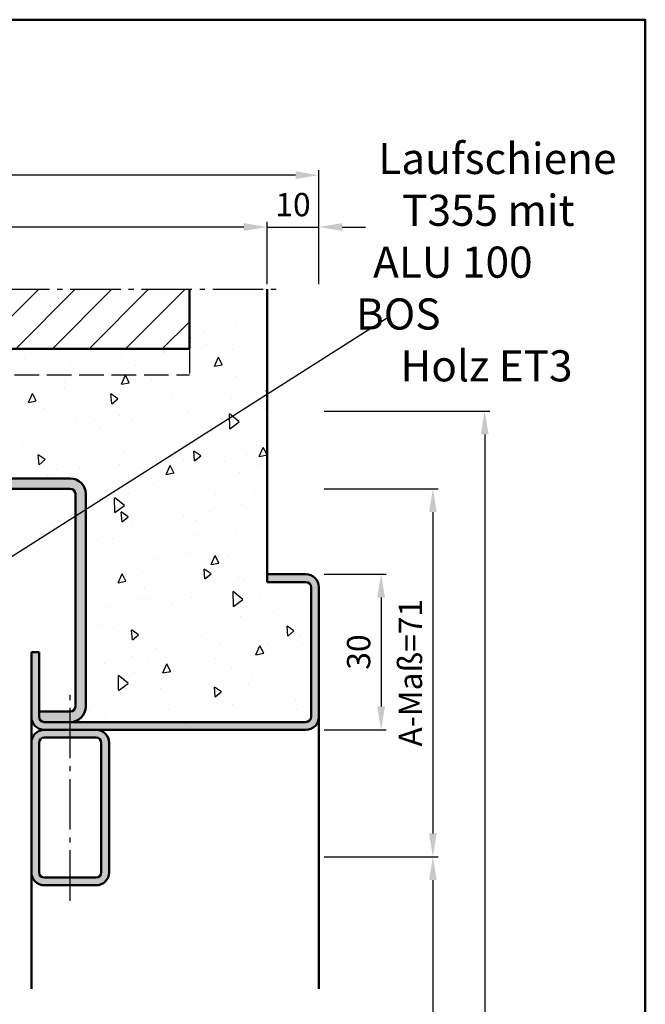
# Model space of a CAD drawing. Units: millimetres. Extents: x 5784 to 7674, y 3699 to 5246.
# Drawn here: x 6586 to 6707, y 4365 to 4555 of the extents above; entities that cross this region are included whole.
import ezdxf

# ---------------------------------------------------------------- set-up
doc = ezdxf.new("R2010")
doc.units = ezdxf.units.MM
doc.linetypes.add('AM_DIN_F_W050', pattern=[6.25, 4.75, -1.5])
doc.linetypes.add('AM_DIN_G_W050', pattern=[13.75, 9.75, -1.5, 1, -1.5])
for name, color, linetype, lineweight in [('AM_0', 7, 'Continuous', 50), ('AM_1', 14, 'Continuous', 50), ('AM_3', 6, 'AM_DIN_F_W050', 25), ('AM_4', 3, 'Continuous', 25), ('AM_5', 3, 'Continuous', 25), ('AM_6', 2, 'Continuous', 35), ('AM_7', 4, 'AM_DIN_G_W050', 25), ('AM_8', 1, 'Continuous', 25), ('AM_BOR', 7, 'Continuous', 50)]:
    doc.layers.add(name, color=color, linetype=linetype, lineweight=lineweight)
doc.styles.get("Standard").update_dxf_attribs({"font": 'isocp.shx'})
doc.dimstyles.new('AM_DIN$0', dxfattribs={"dimtxt": 4.5, "dimasz": 4.5, "dimexe": 1, "dimexo": 1, "dimgap": 1.5, "dimtad": 1, "dimdec": 1, "dimdsep": 46, "dimtxsty": 'Standard', "dimcen": 0, "dimclrd": 256, "dimclre": 256, "dimclrt": 2, "dimadec": 0, "dimazin": 2, "dimtp": 0.1, "dimtm": 0.1, "dimtfac": 0.71, "dimtdec": 1, "dimtmove": 0, "dimatfit": 3, "dimfxl": 0, "dimlwd": -1, "dimlwe": -1, "dimarcsym": 0})

# ---------------------------------------------------------------- blocks, each defined once
blk = doc.blocks.new('*D56')
at = {"layer": 'AM_5', "linetype": 'ByBlock'}
for p, q in [((6488.64, 4504.08), (6488.64, 4516.08)), ((6633.64, 4504.08), (6633.64, 4516.08)), ((6629.14, 4515.08), (6493.14, 4515.08))]:
    blk.add_line(p, q, dxfattribs=at)
at = {"layer": 'AM_5'}
for points in [[(6493.14, 4515.83), (6493.14, 4514.33), (6488.64, 4515.08)], [(6629.14, 4515.83), (6629.14, 4514.33), (6633.64, 4515.08)]]:
    blk.add_solid(points, dxfattribs=at)
at = {"layer": 'Defpoints', "color": 0}
for p in [(6488.64, 4515.08), (6488.64, 4503.08), (6633.64, 4503.08)]:
    blk.add_point(p, dxfattribs=at)
at = {"layer": 'AM_5', "color": 2, "insert": (6561.14, 4518.83), "char_height": 4.5, "attachment_point": 5}
blk.add_mtext('MW min.145', dxfattribs=at)
blk = doc.blocks.new('*D57')
at = {"layer": 'AM_5', "linetype": 'ByBlock'}
for p, q in [((6633.64, 4504.08), (6633.64, 4516.08)), ((6643.64, 4504.08), (6643.64, 4516.08)), ((6629.14, 4515.08), (6624.64, 4515.08)), ((6633.64, 4515.08), (6643.64, 4515.08)), ((6648.14, 4515.08), (6652.64, 4515.08))]:
    blk.add_line(p, q, dxfattribs=at)
at = {"layer": 'AM_5'}
for points in [[(6629.14, 4515.83), (6629.14, 4514.33), (6633.64, 4515.08)], [(6648.14, 4515.83), (6648.14, 4514.33), (6643.64, 4515.08)]]:
    blk.add_solid(points, dxfattribs=at)
at = {"layer": 'Defpoints', "color": 0}
for p in [(6643.64, 4515.08), (6633.64, 4503.08), (6643.64, 4503.08)]:
    blk.add_point(p, dxfattribs=at)
at = {"layer": 'AM_5', "color": 2, "insert": (6638.64, 4518.83), "char_height": 4.5, "attachment_point": 5}
blk.add_mtext('10', dxfattribs=at)
blk = doc.blocks.new('*D59')
at = {"layer": 'AM_5', "linetype": 'ByBlock'}
for p, q in [((6478.64, 4504.08), (6478.64, 4526.08)), ((6639.14, 4525.08), (6483.14, 4525.08)), ((6643.64, 4504.08), (6643.64, 4526.08))]:
    blk.add_line(p, q, dxfattribs=at)
at = {"layer": 'AM_5'}
for points in [[(6483.14, 4525.83), (6483.14, 4524.33), (6478.64, 4525.08)], [(6639.14, 4525.83), (6639.14, 4524.33), (6643.64, 4525.08)]]:
    blk.add_solid(points, dxfattribs=at)
at = {"layer": 'Defpoints', "color": 0}
for p in [(6478.64, 4525.08), (6478.64, 4503.08), (6643.64, 4503.08)]:
    blk.add_point(p, dxfattribs=at)
at = {"layer": 'AM_5', "color": 2, "insert": (6561.14, 4528.84), "char_height": 4.5, "attachment_point": 5}
blk.add_mtext('GT', dxfattribs=at)
blk = doc.blocks.new('*D65')
at = {"layer": 'AM_5', "linetype": 'ByBlock'}
for p, q in [((6644.64, 4448.08), (6656.64, 4448.08)), ((6655.64, 4443.58), (6655.64, 4422.58)), ((6644.64, 4418.08), (6656.64, 4418.08))]:
    blk.add_line(p, q, dxfattribs=at)
at = {"layer": 'AM_5'}
for points in [[(6654.89, 4443.58), (6656.39, 4443.58), (6655.64, 4448.08)], [(6654.89, 4422.58), (6656.39, 4422.58), (6655.64, 4418.08)]]:
    blk.add_solid(points, dxfattribs=at)
at = {"layer": 'Defpoints', "color": 0}
for p in [(6643.64, 4448.08), (6643.64, 4418.08), (6655.64, 4418.08)]:
    blk.add_point(p, dxfattribs=at)
at = {"layer": 'AM_5', "color": 2, "insert": (6651.89, 4433.08), "char_height": 4.5, "attachment_point": 5, "rotation": 90}
blk.add_mtext('30', dxfattribs=at)
blk = doc.blocks.new('*D67')
at = {"layer": 'AM_5', "linetype": 'ByBlock'}
for p, q in [((6644.64, 4393.58), (6666.64, 4393.58)), ((6665.64, 4389.08), (6665.64, 4184.08)), ((6644.64, 4179.58), (6666.64, 4179.58))]:
    blk.add_line(p, q, dxfattribs=at)
at = {"layer": 'AM_5'}
for points in [[(6664.89, 4389.08), (6666.39, 4389.08), (6665.64, 4393.58)], [(6664.89, 4184.08), (6666.39, 4184.08), (6665.64, 4179.58)]]:
    blk.add_solid(points, dxfattribs=at)
at = {"layer": 'Defpoints', "color": 0}
for p in [(6643.64, 4393.58), (6643.64, 4179.58), (6665.64, 4179.58)]:
    blk.add_point(p, dxfattribs=at)
at = {"layer": 'AM_5', "color": 2, "insert": (6661.89, 4286.58), "char_height": 4.5, "attachment_point": 5, "rotation": 90}
blk.add_mtext('TAH', dxfattribs=at)
blk = doc.blocks.new('*D70')
at = {"layer": 'AM_5', "linetype": 'ByBlock'}
for p, q in [((6644.64, 4479.58), (6676.64, 4479.58)), ((6675.64, 4475.08), (6675.64, 4172.58)), ((6644.64, 4168.08), (6676.64, 4168.08))]:
    blk.add_line(p, q, dxfattribs=at)
at = {"layer": 'AM_5'}
for points in [[(6674.89, 4475.08), (6676.39, 4475.08), (6675.64, 4479.58)], [(6674.89, 4172.58), (6676.39, 4172.58), (6675.64, 4168.08)]]:
    blk.add_solid(points, dxfattribs=at)
at = {"layer": 'Defpoints', "color": 0}
for p in [(6643.64, 4479.58), (6643.64, 4168.08), (6675.64, 4168.08)]:
    blk.add_point(p, dxfattribs=at)
at = {"layer": 'AM_5', "color": 2, "insert": (6671.89, 4323.83), "char_height": 4.5, "attachment_point": 5, "rotation": 90}
blk.add_mtext('AMH', dxfattribs=at)
blk = doc.blocks.new('DIN_A3_BOS')
at = {"layer": 'AM_BOR'}
blk.add_lwpolyline([(20, 10), (410, 10), (410, 287), (20, 287)], close=True, dxfattribs=at)
blk = doc.blocks.new('*D141')
at = {"layer": 'AM_5', "linetype": 'ByBlock'}
for p, q in [((6644.64, 4464.58), (6666.64, 4464.58)), ((6665.64, 4460.08), (6665.64, 4398.08)), ((6644.64, 4393.58), (6666.64, 4393.58))]:
    blk.add_line(p, q, dxfattribs=at)
at = {"layer": 'AM_5'}
for points in [[(6664.89, 4460.08), (6666.39, 4460.08), (6665.64, 4464.58)], [(6664.89, 4398.08), (6666.39, 4398.08), (6665.64, 4393.58)]]:
    blk.add_solid(points, dxfattribs=at)
at = {"layer": 'Defpoints', "color": 0}
for p in [(6643.64, 4464.58), (6643.64, 4393.58), (6665.64, 4393.58)]:
    blk.add_point(p, dxfattribs=at)
at = {"layer": 'AM_5', "color": 2, "insert": (6661.89, 4429.08), "char_height": 4.5, "attachment_point": 5, "rotation": 90}
blk.add_mtext('A-Maß=71', dxfattribs=at)

msp = doc.modelspace()

# ---------------------------------------------------------------- hatches: boundary and pattern name
at = {"layer": 'AM_8'}
h = msp.add_hatch(dxfattribs=at)
h.set_pattern_fill('AR-CONC', color=256, scale=0.1, angle=45, style=0)
h.set_pattern_definition([(95, (10078.347, 2923.187), (14.009465, 11.75534), [1.905, -20.955]), (40, (10078.347, 2923.187), (-16.001845, 11.01767), [1.524, -16.76406]), (145.45144, (10079.515, 2924.166), (-1.99238, 22.77301), [1.619, -17.809024]), (91.1842, (10074.755, 2926.78), (22.14102, 16.19534), [2.8575, -31.4325]), (141.63556, (10076.6, 2928.128), (-0.70866, 34.28268), [2.4285, -26.71356]), (36.18415, (10074.755, 2926.78), (-0.70866, 34.28268), [2.286, -25.14597]), (66, (10077.45, 2927.677), (17.952, 3.489515), [1.905, -20.955]), (11, (10077.45, 2927.677), (-8.65399, 17.39412), [1.524, -16.764]), (116.45145, (10078.945, 2927.968), (9.298005, 20.883634), [1.619, -17.80899]), (82.5, (10078.3474, 2923.187), (-5.760547, 6.197341), [0, -16.5608, 0, -17.018, 0, -16.8275]), (52.5, (10078.347, 2923.187), (-2.358973, 11.8087), [0, -9.7028, 0, -16.1798, 0, -6.4135]), (12.5, (10074.342, 2919.1816), (9.992786, 9.18262), [0, -6.35, 0, -19.812, 0, -26.289]), (2.5, (10072.546, 2917.386), (8.67639, 12.27224), [0, -8.255, 0, -13.1572, 0, -18.669])])
edge = h.paths.add_edge_path()
edge.add_arc((6481.14, 4445.58), 1, 90, 180)
edge.add_line((6480.14, 4445.58), (6480.14, 4420.58))
edge.add_arc((6481.14, 4420.58), 1, 180, 270)
edge.add_line((6481.14, 4419.58), (6526.64, 4419.58))
edge.add_arc((6526.64, 4422.58), 3, 180, 270, ccw=False)
edge.add_line((6523.64, 4422.58), (6523.64, 4463.58))
edge.add_arc((6526.64, 4463.58), 3, 90, 180, ccw=False)
edge.add_line((6526.64, 4466.58), (6546.14, 4466.58))
edge.add_line((6546.14, 4466.58), (6546.14, 4476.58))
edge.add_arc((6549.14, 4476.58), 3, 90, 180, ccw=False)
edge.add_line((6549.14, 4479.58), (6573.14, 4479.58))
edge.add_arc((6573.14, 4476.58), 3, 0, 90, ccw=False)
edge.add_line((6576.14, 4476.58), (6576.14, 4466.58))
edge.add_line((6576.14, 4466.58), (6595.64, 4466.58))
edge.add_arc((6595.64, 4463.58), 3, 0, 90, ccw=False)
edge.add_line((6598.64, 4463.58), (6598.64, 4422.58))
edge.add_arc((6595.64, 4422.58), 3, -90, 0, ccw=False)
edge.add_line((6595.64, 4419.58), (6641.14, 4419.58))
edge.add_arc((6641.14, 4420.58), 1, 270, 360)
edge.add_line((6642.14, 4420.58), (6642.14, 4445.58))
edge.add_arc((6641.14, 4445.58), 1, 0, 90)
edge.add_line((6641.14, 4446.58), (6633.64, 4446.58))
edge.add_line((6633.64, 4446.58), (6633.64, 4503.08))
edge.add_line((6633.64, 4503.08), (6618.64, 4503.08))
edge.add_line((6618.64, 4503.08), (6618.64, 4491.58))
edge.add_line((6618.64, 4491.58), (6503.64, 4491.58))
edge.add_line((6503.64, 4491.58), (6503.64, 4503.08))
edge.add_line((6503.64, 4503.08), (6488.64, 4503.08))
edge.add_line((6488.64, 4503.08), (6488.64, 4446.58))
edge.add_line((6488.64, 4446.58), (6481.14, 4446.58))
h = msp.add_hatch(dxfattribs=at)
h.set_pattern_fill('_U', color=256, scale=5, angle=45, style=0, pattern_type=0)
h.set_pattern_definition([(45, (6040.6386, 4095.584), (-3.535534, 3.535534), [])])
h.paths.add_polyline_path([(6618.64, 4503.08), (6503.64, 4503.08), (6503.64, 4491.58), (6618.64, 4491.58)])
h = msp.add_hatch(color=256, dxfattribs=at)
edge = h.paths.add_edge_path()
edge.add_line((6532.64, 4420.58), (6532.64, 4421.58))
edge.add_line((6532.64, 4421.58), (6526.64, 4421.58))
edge.add_arc((6526.64, 4422.58), 1, 180, 270, ccw=False)
edge.add_line((6525.64, 4422.58), (6525.64, 4463.58))
edge.add_arc((6526.64, 4463.58), 1, 90, 180, ccw=False)
edge.add_line((6526.64, 4464.58), (6578.34, 4464.58))
edge.add_line((6578.34, 4464.58), (6595.64, 4464.58))
edge.add_arc((6595.64, 4463.58), 1, 0, 90, ccw=False)
edge.add_line((6596.64, 4463.58), (6596.64, 4422.58))
edge.add_arc((6595.64, 4422.58), 1, -90, 0, ccw=False)
edge.add_line((6595.64, 4421.58), (6589.64, 4421.58))
edge.add_line((6589.64, 4421.58), (6589.64, 4420.58))
edge.add_arc((6590.64, 4420.58), 1, 180, 270)
edge.add_line((6590.64, 4419.58), (6595.64, 4419.58))
edge.add_arc((6595.64, 4422.58), 3, 270, 360)
edge.add_line((6598.64, 4422.58), (6598.64, 4463.58))
edge.add_arc((6595.64, 4463.58), 3, 0, 90)
edge.add_line((6595.64, 4466.58), (6526.64, 4466.58))
edge.add_arc((6526.64, 4463.58), 3, 90, 180)
edge.add_line((6523.64, 4463.58), (6523.64, 4422.58))
edge.add_arc((6526.64, 4422.58), 3, 180, 270)
edge.add_line((6526.64, 4419.58), (6531.64, 4419.58))
edge.add_arc((6531.64, 4420.58), 1, 270, 360)
h = msp.add_hatch(color=256, dxfattribs=at)
edge = h.paths.add_edge_path()
edge.add_line((6589.64, 4420.58), (6589.64, 4433.08))
edge.add_line((6589.64, 4433.08), (6588.14, 4433.08))
edge.add_line((6588.14, 4433.08), (6588.14, 4420.58))
edge.add_arc((6590.64, 4420.58), 2.5, 180, 270)
edge.add_line((6590.64, 4418.08), (6600.64, 4418.08))
edge.add_line((6600.64, 4418.08), (6641.14, 4418.08))
edge.add_arc((6641.14, 4420.58), 2.5, 270, 360)
edge.add_line((6643.64, 4420.58), (6643.64, 4445.58))
edge.add_arc((6641.14, 4445.58), 2.5, 0, 90)
edge.add_line((6641.14, 4448.08), (6633.64, 4448.08))
edge.add_line((6633.64, 4448.08), (6633.64, 4446.58))
edge.add_line((6633.64, 4446.58), (6641.14, 4446.58))
edge.add_arc((6641.14, 4445.58), 1, 0, 90, ccw=False)
edge.add_line((6642.14, 4445.58), (6642.14, 4420.58))
edge.add_arc((6641.14, 4420.58), 1, -90, 0, ccw=False)
edge.add_line((6641.14, 4419.58), (6590.64, 4419.58))
edge.add_arc((6590.64, 4420.58), 1, 180, 270, ccw=False)
h = msp.add_hatch(color=256, dxfattribs=at)
edge = h.paths.add_edge_path()
edge.add_line((6600.64, 4418.08), (6590.64, 4418.08))
edge.add_arc((6590.64, 4415.58), 2.5, 90, 180)
edge.add_line((6588.14, 4415.58), (6588.14, 4390.58))
edge.add_arc((6590.64, 4390.58), 2.5, 180, 270)
edge.add_line((6590.64, 4388.08), (6600.64, 4388.08))
edge.add_arc((6600.64, 4390.58), 2.5, 270, 360)
edge.add_line((6603.14, 4390.58), (6603.14, 4415.58))
edge.add_arc((6600.64, 4415.58), 2.5, 360, 450)
edge = h.paths.add_edge_path(flags=16)
edge.add_line((6600.64, 4389.58), (6590.64, 4389.58))
edge.add_arc((6590.64, 4390.58), 1, 180, 270, ccw=False)
edge.add_line((6589.64, 4390.58), (6589.64, 4415.58))
edge.add_arc((6590.64, 4415.58), 1, 90, 180, ccw=False)
edge.add_line((6590.64, 4416.58), (6600.64, 4416.58))
edge.add_arc((6600.64, 4415.58), 1, 0, 90, ccw=False)
edge.add_line((6601.64, 4415.58), (6601.64, 4390.58))
edge.add_arc((6600.64, 4390.58), 1, -90, 0, ccw=False)

# ---------------------------------------------------------------- linework, layer by layer
at = {"layer": 'AM_0'}
for p, q in [((6618.64, 4503.08), (6618.64, 4491.58)), ((6633.64, 4503.08), (6633.64, 4446.58)), ((6503.64, 4491.58), (6618.64, 4491.58)), ((6526.64, 4466.58), (6595.64, 4466.58)), ((6526.64, 4464.58), (6595.64, 4464.58)), ((6596.64, 4463.58), (6596.64, 4422.58)), ((6598.64, 4463.58), (6598.64, 4422.58)), ((6641.14, 4448.08), (6633.64, 4448.08)), ((6641.14, 4446.58), (6633.64, 4446.58)), ((6642.14, 4420.58), (6642.14, 4445.58)), ((6643.64, 4420.58), (6643.64, 4445.58)), ((6588.14, 4433.08), (6589.64, 4433.08)), ((6588.14, 4433.08), (6588.14, 4420.58)), ((6589.64, 4433.08), (6589.64, 4420.58)), ((6589.64, 4421.58), (6595.64, 4421.58)), ((6590.64, 4419.58), (6641.14, 4419.58)), ((6590.64, 4418.08), (6641.14, 4418.08)), ((6588.14, 4415.58), (6588.14, 4390.58)), ((6589.64, 4415.58), (6589.64, 4390.58)), ((6600.64, 4416.58), (6590.64, 4416.58)), ((6601.64, 4390.58), (6601.64, 4415.58)), ((6603.14, 4390.58), (6603.14, 4415.58)), ((6590.64, 4389.58), (6600.64, 4389.58)), ((6590.64, 4388.08), (6600.64, 4388.08))]:
    msp.add_line(p, q, dxfattribs=at)
for centre, radius, start, end in [((6595.64, 4463.58), 3, 0, 90), ((6595.64, 4463.58), 1, 0, 90), ((6641.14, 4445.58), 2.5, 0, 90), ((6641.14, 4445.58), 1, 0, 90), ((6595.64, 4422.58), 1, 270, 0), ((6595.64, 4422.58), 3, 270, 0), ((6590.64, 4420.58), 2.5, 180, 270), ((6590.64, 4420.58), 1, 180, 270), ((6641.14, 4420.58), 2.5, 270, 0), ((6641.14, 4420.58), 1, 270, 0), ((6590.64, 4415.58), 2.5, 90, 180), ((6600.64, 4415.58), 2.5, 360, 90), ((6590.64, 4415.58), 1, 90, 180), ((6600.64, 4415.58), 1, 360, 90), ((6590.64, 4390.58), 2.5, 180, 270), ((6590.64, 4390.58), 1, 180, 270), ((6600.64, 4390.58), 2.5, 270, 360), ((6600.64, 4390.58), 1, 270, 360)]:
    msp.add_arc(centre, radius, start, end, dxfattribs=at)
at = {"layer": 'AM_1'}
for p, q in [((6588.14, 4420.58), (6588.14, 4415.58)), ((6643.64, 4420.58), (6643.64, 4368.08)), ((6588.14, 4390.58), (6588.14, 4368.08))]:
    msp.add_line(p, q, dxfattribs=at)
at = {"layer": 'AM_3'}
for p in [(6618.64, 4491.58), (6503.64, 4486.58)]:
    msp.add_line(p, (6618.64, 4486.58), dxfattribs=at)
at = {"layer": 'AM_4'}
msp.add_line((6657.18, 4497.73), (6576.4, 4446.42), dxfattribs=at)
at = {"layer": 'AM_7'}
for p, q in [((6485.64, 4503.08), (6636.64, 4503.08)), ((6595.64, 4385.08), (6595.64, 4425.08))]:
    msp.add_line(p, q, dxfattribs=at)

# ---------------------------------------------------------------- block references
at = {"layer": 'AM_0', "lineweight": 0, "xscale": 2.25, "yscale": 2.25, "zscale": 2.25}
msp.add_blockref('DIN_A3_BOS', (5784.14, 3909.33), dxfattribs=at)

# ---------------------------------------------------------------- texts
at = {"layer": 'AM_6', "insert": (6650.79, 4531.31), "char_height": 6, "width": 52.105, "attachment_point": 1}
msp.add_mtext('{\\W2.352093; }Laufschiene \\P{\\W4.855218; }T355 mit\\P{\\W1.80571; }ALU 100 BOS \\P{\\W4.678441; }Holz ET3', dxfattribs=at)

# ---------------------------------------------------------------- dimensions: what is measured, and where the dimension line sits
at = {"layer": 'AM_5'}
for base, p1, p2, text, picture, middle in [((6478.64, 4525.08), (6643.64, 4503.08), (6478.64, 4503.08), 'GT', '*D59', (6561.14, 4528.84)), ((6488.64, 4515.08), (6633.64, 4503.08), (6488.64, 4503.08), 'MW min.<>', '*D56', (6561.14, 4518.83))]:
    dim = msp.add_linear_dim(base=base, p1=p1, p2=p2, text=text, dimstyle='AM_DIN$0', dxfattribs=at)
    dim.commit()
    dim.dimension.update_dxf_attribs({"geometry": picture, "text_midpoint": middle})
dim = msp.add_linear_dim(base=(6643.64, 4515.08), p1=(6633.64, 4503.08), p2=(6643.64, 4503.08), dimstyle='AM_DIN$0', dxfattribs=at)
dim.commit()
dim.dimension.update_dxf_attribs({"geometry": '*D57', "text_midpoint": (6638.64, 4518.83)})
for base, p1, p2, text, picture, middle in [((6675.64, 4168.08), (6643.64, 4479.58), (6643.64, 4168.08), 'AMH', '*D70', (6671.89, 4323.83)), ((6665.64, 4179.58), (6643.64, 4393.58), (6643.64, 4179.58), 'TAH', '*D67', (6661.89, 4286.58))]:
    dim = msp.add_linear_dim(base=base, p1=p1, p2=p2, angle=270, text=text, dimstyle='AM_DIN$0', dxfattribs=at)
    dim.commit()
    dim.dimension.update_dxf_attribs({"geometry": picture, "text_midpoint": middle})
dim = msp.add_linear_dim(base=(6665.64, 4393.58), p1=(6643.64, 4464.58), p2=(6643.64, 4393.58), angle=270, text='A-Maß=<>', dimstyle='AM_DIN$0', override={"dimtxt": 4.5}, dxfattribs=at)
dim.commit()
dim.dimension.update_dxf_attribs({"geometry": '*D141', "text_midpoint": (6661.89, 4429.08)})
dim = msp.add_linear_dim(base=(6655.64, 4418.08), p1=(6643.64, 4448.08), p2=(6643.64, 4418.08), angle=270, dimstyle='AM_DIN$0', dxfattribs=at)
dim.commit()
dim.dimension.update_dxf_attribs({"geometry": '*D65', "text_midpoint": (6651.89, 4433.08)})

doc.saveas('drawing.dxf')
